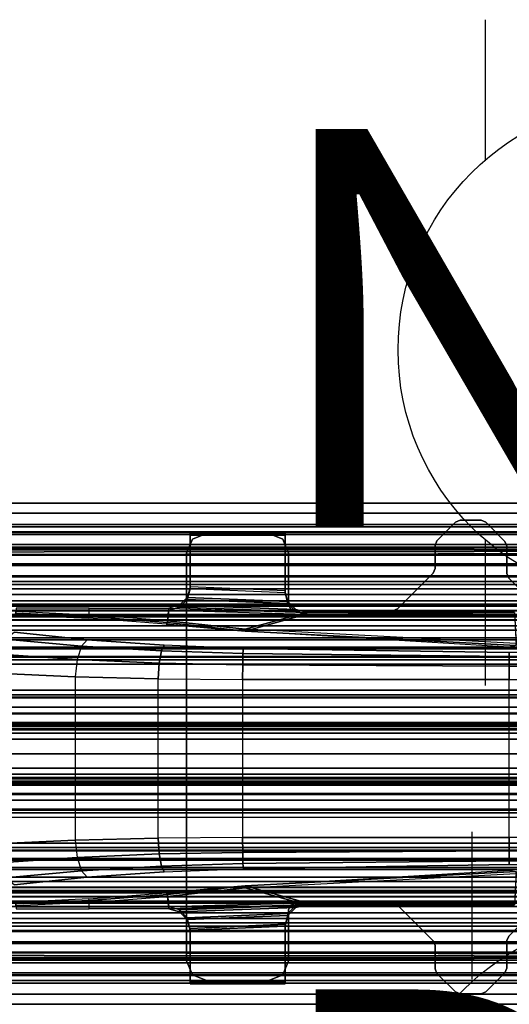
# Model space of a CAD drawing. Units: inches. Extents: x -25 to 222, y -6 to 84.
# Drawn here: x 160 to 166, y 36 to 48 of the extents above; entities that cross this region are included whole.
import ezdxf
from ezdxf.enums import TextEntityAlignment as Align

# ---------------------------------------------------------------- set-up
doc = ezdxf.new("R2010")
doc.units = ezdxf.units.IN
doc.header["$MEASUREMENT"] = 0
for name, color, linetype in [('ELEC', 1, 'Continuous'), ('ELEC-CABLEMGMT', 1, 'Continuous'), ('STRUCTURE', 7, 'Continuous'), ('TERRITORY-SCREEN', 5, 'Continuous')]:
    doc.layers.add(name, color=color, linetype=linetype)
doc.styles.get("Standard").update_dxf_attribs({"font": 'arial.ttf'})

# ---------------------------------------------------------------- blocks, each defined once
blk = doc.blocks.new('VFG152_DN_0P')
at = {"layer": 'ELEC', "linetype": 'Continuous'}
for p, q in [((-2.065653, -1.492306), (-2.065653, 0.273338)), ((1.903119, 0.273338), (1.903119, -1.476646)), ((-2.065653, -7.695418), (-2.065653, -5.945434)), ((1.903119, -6.007918), (1.903119, -7.695418))]:
    blk.add_line(p, q, dxfattribs=at)
blk.add_circle((-0.050025, -3.742306), 3, dxfattribs=at)
at = {"layer": 'ELEC'}
blk.add_point((0, 0), dxfattribs=at)
blk.add_text('DN', height=4.771908, dxfattribs=at).set_placement((0, -4), align=Align.MIDDLE_CENTER)
blk = doc.blocks.new('VFG110_72_0T')
at = {"layer": 'STRUCTURE'}
for points in [[(0, 3, 26.44), (0, 2.13, 26.44), (72, 2.13, 26.44), (72, 3, 26.44)], [(0, 3, 24.44), (72, 3, 24.44), (72, 2.88, 24.44), (0, 2.88, 24.44)], [(72, 3, 26.44), (72, 3, 24.44), (0, 3, 24.44), (0, 3, 26.44)], [(0, 2.88, 26.32), (0, 2.88, 26.003), (72, 2.88, 26.003), (72, 2.88, 26.32)], [(0, 2.88, 26.32), (0, 2.505, 26.32), (72, 2.505, 26.32), (72, 2.88, 26.32)], [(0, 2.88, 26.003), (72, 2.88, 26.003), (72, 2.505, 26.003), (0, 2.505, 26.003)], [(0, 2.88, 25.3), (72, 2.88, 25.3), (72, 2.642, 25.3), (0, 2.642, 25.3)], [(0, 2.88, 25.3), (0, 2.88, 24.99), (72, 2.88, 24.99), (72, 2.88, 25.3)], [(0, 2.88, 24.99), (72, 2.88, 24.99), (72, 2.625, 24.99), (0, 2.625, 24.99)], [(0, 2.88, 24.87), (0, 2.88, 24.44), (72, 2.88, 24.44), (72, 2.88, 24.87)], [(0, 2.88, 24.87), (0, 2.745, 24.87), (72, 2.745, 24.87), (72, 2.88, 24.87)], [(0, 2.745, 24.87), (0, 2.745, 24.675), (72, 2.745, 24.675), (72, 2.745, 24.87)], [(0, 2.715, 24.623), (72, 2.715, 24.623), (72, 2.745, 24.675), (0, 2.745, 24.675)], [(0, 2.655, 24.623), (72, 2.655, 24.623), (72, 2.715, 24.623), (0, 2.715, 24.623)], [(0, 2.625, 24.675), (72, 2.625, 24.675), (72, 2.655, 24.623), (0, 2.655, 24.623)], [(72, 2.473, 25.48), (72, 2.642, 25.3), (0, 2.642, 25.3), (0, 2.473, 25.48)], [(0, 2.625, 24.99), (0, 2.625, 24.675), (72, 2.625, 24.675), (72, 2.625, 24.99)], [(0, 2.505, 26.32), (0, 2.505, 26.003), (72, 2.505, 26.003), (72, 2.505, 26.32)], [(0, 2.473, 25.59), (0, 2.473, 25.48), (72, 2.473, 25.48), (72, 2.473, 25.59)], [(0, 2.377, 25.638), (72, 2.473, 25.59), (72, 2.464, 25.621), (0, 2.408, 25.649)], [(0, 2.464, 25.621), (72, 2.408, 25.649), (72, 2.377, 25.638), (0, 2.473, 25.59)], [(0, 2.408, 25.649), (72, 2.464, 25.621), (72, 2.44, 25.643), (0, 2.44, 25.643)], [(0, 2.44, 25.643), (72, 2.44, 25.643), (72, 2.408, 25.649), (0, 2.464, 25.621)], [(0, 2.385, 26.32), (0, 2.385, 26.01), (72, 2.385, 26.01), (72, 2.385, 26.32)], [(0, 2.385, 26.32), (72, 2.385, 26.32), (72, 2.13, 26.32), (0, 2.13, 26.32)], [(0, 2.385, 26.01), (72, 2.385, 26.01), (72, 2.274, 25.812), (0, 2.274, 25.812)], [(0, 2.377, 25.638), (72, 2.377, 25.638), (72, 2.252, 25.566), (0, 2.252, 25.566)], [(0, 2.274, 25.812), (72, 2.274, 25.812), (72, 2.063, 25.71), (0, 2.063, 25.71)], [(0, 2.252, 25.566), (72, 2.252, 25.566), (72, 2.116, 25.518), (0, 2.116, 25.518)], [(0, 2.13, 26.44), (0, 2.13, 26.32), (72, 2.13, 26.32), (72, 2.13, 26.44)], [(0, 2.116, 25.518), (72, 2.116, 25.518), (72, 1.974, 25.489), (0, 1.974, 25.489)], [(0, 2.063, 25.71), (72, 2.063, 25.71), (72, 1.83, 25.68), (0, 1.83, 25.68)], [(0, 2.025, 24.99), (72, 2.025, 24.99), (72, 2.025, 24.615), (0, 2.025, 24.615)], [(0, 2.025, 24.615), (72, 2.025, 24.615), (72, 1.766, 24.615), (0, 1.766, 24.615)], [(0, 2.025, 24.99), (0, 1.77, 24.99), (72, 1.77, 24.99), (72, 2.025, 24.99)], [(0, 1.974, 25.489), (72, 1.974, 25.489), (72, 1.83, 25.48), (0, 1.83, 25.48)], [(0, 1.905, 24.87), (0, 1.905, 24.735), (72, 1.905, 24.735), (72, 1.905, 24.87)], [(0, 1.905, 24.87), (72, 1.905, 24.87), (72, 1.77, 24.87), (0, 1.77, 24.87)], [(0, 1.905, 24.735), (72, 1.905, 24.735), (72, 1.766, 24.735), (0, 1.766, 24.735)], [(0, 1.83, 25.68), (72, 1.83, 25.68), (72, 1.597, 25.71), (0, 1.597, 25.71)], [(0, 1.83, 25.48), (72, 1.83, 25.48), (72, 1.788, 25.462), (0, 1.788, 25.462)], [(0, 1.788, 25.462), (72, 1.788, 25.462), (72, 1.77, 25.42), (0, 1.77, 25.42)], [(0, 1.77, 25.42), (72, 1.77, 25.42), (72, 1.77, 24.99), (0, 1.77, 24.99)], [(0, 1.77, 24.87), (72, 1.77, 24.87), (72, 1.71, 24.886), (0, 1.71, 24.886)], [(0, 1.766, 24.615), (72, 1.766, 24.615), (72, 1.714, 24.645), (0, 1.714, 24.645)], [(0, 1.714, 24.705), (72, 1.714, 24.705), (72, 1.766, 24.735), (0, 1.766, 24.735)], [(0, 1.714, 24.645), (72, 1.714, 24.645), (72, 1.714, 24.705), (0, 1.714, 24.705)], [(0, 1.71, 24.886), (72, 1.71, 24.886), (72, 1.666, 24.93), (0, 1.666, 24.93)], [(0, 1.666, 24.93), (72, 1.666, 24.93), (72, 1.65, 24.99), (0, 1.65, 24.99)], [(0, 1.65, 25.445), (0, 1.65, 24.99), (72, 1.65, 24.99), (72, 1.65, 25.445)], [(0, 1.637, 25.483), (72, 1.637, 25.483), (72, 1.65, 25.445), (0, 1.65, 25.445)], [(0, 1.602, 25.504), (72, 1.602, 25.504), (72, 1.637, 25.483), (0, 1.637, 25.483)], [(0, 1.479, 25.538), (72, 1.479, 25.538), (72, 1.602, 25.504), (0, 1.602, 25.504)], [(0, 1.597, 25.71), (72, 1.597, 25.71), (72, 1.386, 25.812), (0, 1.386, 25.812)], [(0, 1.53, 26.44), (0, 0.3, 26.44), (72, 0.3, 26.44), (72, 1.53, 26.44)], [(72, 1.53, 26.44), (72, 1.53, 26.32), (0, 1.53, 26.32), (0, 1.53, 26.44)], [(72, 1.53, 26.32), (72, 1.275, 26.32), (0, 1.275, 26.32), (0, 1.53, 26.32)], [(0, 1.362, 25.589), (72, 1.362, 25.589), (72, 1.479, 25.538), (0, 1.479, 25.538)], [(0, 1.386, 25.812), (72, 1.386, 25.812), (72, 1.275, 26.01), (0, 1.275, 26.01)], [(0, 1.255, 25.66), (72, 1.255, 25.66), (72, 1.362, 25.589), (0, 1.362, 25.589)], [(72, 1.275, 26.32), (72, 1.275, 26.01), (0, 1.275, 26.01), (0, 1.275, 26.32)], [(0, 1.167, 25.752), (72, 1.167, 25.752), (72, 1.255, 25.66), (0, 1.255, 25.66)], [(0, 1.167, 25.752), (72, 1.167, 25.752), (72, 1.124, 25.787), (0, 1.124, 25.787)], [(72, 1.155, 26.32), (72, 1.155, 25.92), (0, 1.155, 25.92), (0, 1.155, 26.32)], [(0, 1.155, 25.92), (72, 1.155, 25.92), (72, 0.675, 25.92), (0, 0.675, 25.92)], [(0, 1.155, 26.32), (0, 0.675, 26.32), (72, 0.675, 26.32), (72, 1.155, 26.32)], [(0, 1.124, 25.787), (72, 1.124, 25.787), (72, 1.071, 25.8), (0, 1.071, 25.8)], [(0, 1.071, 25.8), (72, 1.071, 25.8), (72, 0.759, 25.8), (0, 0.759, 25.8)], [(0, 0.759, 25.8), (72, 0.759, 25.8), (72, 0.706, 25.787), (0, 0.706, 25.787)], [(0, 0.706, 25.787), (72, 0.706, 25.787), (72, 0.663, 25.752), (0, 0.663, 25.752)], [(0, 0.675, 26.32), (0, 0.675, 25.92), (72, 0.675, 25.92), (72, 0.675, 26.32)], [(0, 0.476, 25.593), (72, 0.476, 25.593), (72, 0.663, 25.752), (0, 0.663, 25.752)], [(0, 0.555, 26.32), (0, 0.3, 26.32), (72, 0.3, 26.32), (72, 0.555, 26.32)], [(0, 0.555, 26.32), (0, 0.555, 26.01), (72, 0.555, 26.01), (72, 0.555, 26.32)], [(0, 0.487, 25.852), (72, 0.487, 25.852), (72, 0.555, 26.01), (0, 0.555, 26.01)], [(0, 0.343, 25.751), (72, 0.343, 25.751), (72, 0.487, 25.852), (0, 0.487, 25.852)], [(0, 0.245, 25.508), (72, 0.245, 25.508), (72, 0.476, 25.593), (0, 0.476, 25.593)], [(0, 0.175, 25.697), (72, 0.175, 25.697), (72, 0.343, 25.751), (0, 0.343, 25.751)], [(0, 0.3, 26.44), (0, 0.3, 26.32), (72, 0.3, 26.32), (72, 0.3, 26.44)], [(0, 0, 25.48), (72, 0, 25.48), (72, 0.245, 25.508), (0, 0.245, 25.508)], [(0, 0, 25.68), (72, 0, 25.68), (72, 0.175, 25.697), (0, 0.175, 25.697)], [(0, -0.245, 25.508), (72, -0.245, 25.508), (72, 0, 25.48), (0, 0, 25.48)], [(0, -0.175, 25.697), (72, -0.175, 25.697), (72, 0, 25.68), (0, 0, 25.68)], [(0, -0.343, 25.751), (72, -0.343, 25.751), (72, -0.175, 25.697), (0, -0.175, 25.697)], [(0, -0.476, 25.593), (72, -0.476, 25.593), (72, -0.245, 25.508), (0, -0.245, 25.508)], [(72, -1.53, 26.44), (72, -0.3, 26.44), (0, -0.3, 26.44), (0, -1.53, 26.44)], [(72, -0.3, 26.44), (72, -0.3, 26.32), (0, -0.3, 26.32), (0, -0.3, 26.44)], [(72, -0.555, 26.32), (72, -0.3, 26.32), (0, -0.3, 26.32), (0, -0.555, 26.32)], [(0, -0.487, 25.852), (72, -0.487, 25.852), (72, -0.343, 25.751), (0, -0.343, 25.751)], [(0, -0.663, 25.752), (72, -0.663, 25.752), (72, -0.476, 25.593), (0, -0.476, 25.593)], [(0, -0.555, 26.01), (72, -0.555, 26.01), (72, -0.487, 25.852), (0, -0.487, 25.852)], [(72, -0.555, 26.32), (72, -0.555, 26.01), (0, -0.555, 26.01), (0, -0.555, 26.32)], [(0, -0.706, 25.787), (72, -0.706, 25.787), (72, -0.663, 25.752), (0, -0.663, 25.752)], [(0, -0.675, 25.92), (72, -0.675, 25.92), (72, -1.155, 25.92), (0, -1.155, 25.92)], [(72, -1.155, 26.32), (72, -0.675, 26.32), (0, -0.675, 26.32), (0, -1.155, 26.32)], [(72, -0.675, 26.32), (72, -0.675, 25.92), (0, -0.675, 25.92), (0, -0.675, 26.32)], [(0, -0.759, 25.8), (72, -0.759, 25.8), (72, -0.706, 25.787), (0, -0.706, 25.787)], [(0, -0.759, 25.8), (72, -0.759, 25.8), (72, -1.071, 25.8), (0, -1.071, 25.8)], [(0, -1.071, 25.8), (72, -1.071, 25.8), (72, -1.124, 25.787), (0, -1.124, 25.787)], [(0, -1.124, 25.787), (72, -1.124, 25.787), (72, -1.167, 25.752), (0, -1.167, 25.752)], [(0, -1.155, 26.32), (0, -1.155, 25.92), (72, -1.155, 25.92), (72, -1.155, 26.32)], [(0, -1.255, 25.66), (72, -1.255, 25.66), (72, -1.167, 25.752), (0, -1.167, 25.752)], [(0, -1.362, 25.589), (72, -1.362, 25.589), (72, -1.255, 25.66), (0, -1.255, 25.66)], [(0, -1.275, 26.01), (72, -1.275, 26.01), (72, -1.386, 25.812), (0, -1.386, 25.812)], [(0, -1.275, 26.32), (0, -1.275, 26.01), (72, -1.275, 26.01), (72, -1.275, 26.32)], [(0, -1.53, 26.32), (0, -1.275, 26.32), (72, -1.275, 26.32), (72, -1.53, 26.32)], [(0, -1.479, 25.538), (72, -1.479, 25.538), (72, -1.362, 25.589), (0, -1.362, 25.589)], [(0, -1.386, 25.812), (72, -1.386, 25.812), (72, -1.597, 25.71), (0, -1.597, 25.71)], [(0, -1.602, 25.504), (72, -1.602, 25.504), (72, -1.479, 25.538), (0, -1.479, 25.538)], [(0, -1.53, 26.44), (0, -1.53, 26.32), (72, -1.53, 26.32), (72, -1.53, 26.44)], [(0, -1.597, 25.71), (72, -1.597, 25.71), (72, -1.83, 25.68), (0, -1.83, 25.68)], [(0, -1.637, 25.483), (72, -1.637, 25.483), (72, -1.602, 25.504), (0, -1.602, 25.504)], [(0, -1.65, 25.445), (72, -1.65, 25.445), (72, -1.637, 25.483), (0, -1.637, 25.483)], [(72, -1.65, 25.445), (72, -1.65, 24.99), (0, -1.65, 24.99), (0, -1.65, 25.445)], [(0, -1.65, 24.99), (72, -1.65, 24.99), (72, -1.666, 24.93), (0, -1.666, 24.93)], [(0, -1.666, 24.93), (72, -1.666, 24.93), (72, -1.71, 24.886), (0, -1.71, 24.886)], [(0, -1.71, 24.886), (72, -1.71, 24.886), (72, -1.77, 24.87), (0, -1.77, 24.87)], [(0, -1.766, 24.615), (72, -1.766, 24.615), (72, -1.714, 24.645), (0, -1.714, 24.645)], [(0, -1.714, 24.645), (72, -1.714, 24.645), (72, -1.714, 24.705), (0, -1.714, 24.705)], [(0, -1.714, 24.705), (72, -1.714, 24.705), (72, -1.766, 24.735), (0, -1.766, 24.735)], [(0, -1.766, 24.615), (72, -1.766, 24.615), (72, -2.025, 24.615), (0, -2.025, 24.615)], [(0, -1.766, 24.735), (72, -1.766, 24.735), (72, -1.905, 24.735), (0, -1.905, 24.735)], [(0, -1.77, 25.42), (72, -1.77, 25.42), (72, -1.788, 25.462), (0, -1.788, 25.462)], [(0, -1.77, 24.99), (72, -1.77, 24.99), (72, -1.77, 25.42), (0, -1.77, 25.42)], [(72, -2.025, 24.99), (72, -1.77, 24.99), (0, -1.77, 24.99), (0, -2.025, 24.99)], [(0, -1.77, 24.87), (72, -1.77, 24.87), (72, -1.905, 24.87), (0, -1.905, 24.87)], [(0, -1.788, 25.462), (72, -1.788, 25.462), (72, -1.83, 25.48), (0, -1.83, 25.48)], [(0, -1.83, 25.68), (72, -1.83, 25.68), (72, -2.063, 25.71), (0, -2.063, 25.71)], [(0, -1.83, 25.48), (72, -1.83, 25.48), (72, -1.974, 25.489), (0, -1.974, 25.489)], [(72, -1.905, 24.87), (72, -1.905, 24.735), (0, -1.905, 24.735), (0, -1.905, 24.87)], [(0, -1.974, 25.489), (72, -1.974, 25.489), (72, -2.116, 25.518), (0, -2.116, 25.518)], [(0, -2.025, 24.615), (72, -2.025, 24.615), (72, -2.025, 24.99), (0, -2.025, 24.99)], [(0, -2.063, 25.71), (72, -2.063, 25.71), (72, -2.274, 25.812), (0, -2.274, 25.812)], [(0, -2.116, 25.518), (72, -2.116, 25.518), (72, -2.252, 25.566), (0, -2.252, 25.566)], [(72, -3, 26.44), (72, -2.13, 26.44), (0, -2.13, 26.44), (0, -3, 26.44)], [(72, -2.13, 26.44), (72, -2.13, 26.32), (0, -2.13, 26.32), (0, -2.13, 26.44)], [(0, -2.13, 26.32), (72, -2.13, 26.32), (72, -2.385, 26.32), (0, -2.385, 26.32)], [(0, -2.252, 25.566), (72, -2.252, 25.566), (72, -2.377, 25.638), (0, -2.377, 25.638)], [(0, -2.274, 25.812), (72, -2.274, 25.812), (72, -2.385, 26.01), (0, -2.385, 26.01)], [(0, -2.408, 25.649), (72, -2.464, 25.621), (72, -2.472, 25.59), (0, -2.377, 25.638)], [(0, -2.472, 25.59), (72, -2.377, 25.638), (72, -2.408, 25.649), (0, -2.464, 25.621)], [(72, -2.385, 26.32), (72, -2.385, 26.01), (0, -2.385, 26.01), (0, -2.385, 26.32)], [(0, -2.44, 25.643), (72, -2.44, 25.643), (72, -2.464, 25.621), (0, -2.408, 25.649)], [(0, -2.464, 25.621), (72, -2.408, 25.649), (72, -2.44, 25.643), (0, -2.44, 25.643)], [(72, -2.472, 25.59), (72, -2.472, 25.48), (0, -2.472, 25.48), (0, -2.472, 25.59)], [(0, -2.472, 25.48), (0, -2.642, 25.3), (72, -2.642, 25.3), (72, -2.472, 25.48)], [(72, -2.505, 26.32), (72, -2.505, 26.003), (0, -2.505, 26.003), (0, -2.505, 26.32)], [(72, -2.88, 26.32), (72, -2.505, 26.32), (0, -2.505, 26.32), (0, -2.88, 26.32)], [(0, -2.505, 26.003), (72, -2.505, 26.003), (72, -2.88, 26.003), (0, -2.88, 26.003)], [(0, -2.625, 24.99), (72, -2.625, 24.99), (72, -2.88, 24.99), (0, -2.88, 24.99)], [(72, -2.625, 24.99), (72, -2.625, 24.675), (0, -2.625, 24.675), (0, -2.625, 24.99)], [(0, -2.625, 24.675), (72, -2.625, 24.675), (72, -2.655, 24.623), (0, -2.655, 24.623)], [(0, -2.642, 25.3), (72, -2.642, 25.3), (72, -2.88, 25.3), (0, -2.88, 25.3)], [(0, -2.655, 24.623), (72, -2.655, 24.623), (72, -2.715, 24.623), (0, -2.715, 24.623)], [(0, -2.715, 24.623), (72, -2.715, 24.623), (72, -2.745, 24.675), (0, -2.745, 24.675)], [(72, -2.745, 24.87), (72, -2.745, 24.675), (0, -2.745, 24.675), (0, -2.745, 24.87)], [(72, -2.88, 24.87), (72, -2.745, 24.87), (0, -2.745, 24.87), (0, -2.88, 24.87)], [(72, -2.88, 26.32), (72, -2.88, 26.003), (0, -2.88, 26.003), (0, -2.88, 26.32)], [(72, -2.88, 25.3), (72, -2.88, 24.99), (0, -2.88, 24.99), (0, -2.88, 25.3)], [(0, -2.88, 24.44), (72, -2.88, 24.44), (72, -3, 24.44), (0, -3, 24.44)], [(72, -2.88, 24.87), (72, -2.88, 24.44), (0, -2.88, 24.44), (0, -2.88, 24.87)], [(0, -3, 26.44), (0, -3, 24.44), (72, -3, 24.44), (72, -3, 26.44)]]:
    blk.add_3dface(points, dxfattribs=at)
blk = doc.blocks.new('VFG112_1542_0T')
at = {"layer": 'TERRITORY-SCREEN'}
for points in [[(1.118, 0.375, 41.057), (1.135, 0.375, 41.069), (42.885, 0.375, 41.069), (42.903, 0.375, 41.057)], [(42.903, 0.375, 41.057), (42.345, 0.375, 40.499), (1.676, 0.375, 40.499), (1.118, 0.375, 41.057)], [(1.118, 0.375, 41.057), (1.135, 0.375, 41.069), (42.885, 0.375, 41.069), (42.903, 0.375, 41.057)], [(1.135, 0.375, 41.069), (42.885, 0.375, 41.069), (42.885, 0.363, 41.114), (1.135, 0.363, 41.114)], [(1.135, 0.375, 41.069), (42.885, 0.375, 41.069), (42.885, 0.363, 41.114), (1.135, 0.363, 41.114)], [(1.135, 0.363, 41.114), (42.885, 0.363, 41.114), (42.885, 0.33, 41.147), (1.135, 0.33, 41.147)], [(1.676, 0.375, 40.499), (42.345, 0.375, 40.499), (42.305, 0.366, 40.459), (1.716, 0.366, 40.459)], [(1.676, 0.375, 40.499), (42.345, 0.375, 40.499), (42.305, 0.366, 40.459), (1.716, 0.366, 40.459)], [(1.716, 0.366, 40.459), (42.305, 0.366, 40.459), (42.271, 0.336, 40.425), (1.75, 0.336, 40.425)], [(1.716, 0.366, 40.459), (42.305, 0.366, 40.459), (42.271, 0.336, 40.425), (1.75, 0.336, 40.425)], [(1.135, 0.33, 41.147), (42.885, 0.33, 41.147), (42.885, 0.285, 41.159), (1.135, 0.285, 41.159)], [(1.135, 0.285, 41.159), (1.135, -0.285, 41.159), (42.885, -0.285, 41.159), (42.885, 0.285, 41.159)], [(1.75, 0.336, 40.425), (42.271, 0.336, 40.425), (42.255, 0.285, 40.409), (1.766, 0.285, 40.409)], [(1.766, -0.285, 40.409), (1.766, 0.285, 40.409), (42.255, 0.285, 40.409), (42.255, -0.285, 40.409)], [(1.135, -0.285, 41.159), (42.885, -0.285, 41.159), (42.885, -0.33, 41.147), (1.135, -0.33, 41.147)], [(1.135, -0.33, 41.147), (42.885, -0.33, 41.147), (42.885, -0.363, 41.114), (1.135, -0.363, 41.114)], [(1.75, -0.336, 40.425), (42.271, -0.336, 40.425), (42.305, -0.366, 40.459), (1.716, -0.366, 40.459)], [(1.766, -0.285, 40.409), (42.255, -0.285, 40.409), (42.271, -0.336, 40.425), (1.75, -0.336, 40.425)], [(1.118, -0.375, 41.057), (1.676, -0.375, 40.499), (42.345, -0.375, 40.499), (42.903, -0.375, 41.057)], [(42.903, -0.375, 41.057), (42.885, -0.375, 41.069), (1.135, -0.375, 41.069), (1.118, -0.375, 41.057)], [(1.135, -0.363, 41.114), (42.885, -0.363, 41.114), (42.885, -0.375, 41.069), (1.135, -0.375, 41.069)], [(1.716, -0.366, 40.459), (42.305, -0.366, 40.459), (42.345, -0.375, 40.499), (1.676, -0.375, 40.499)]]:
    blk.add_3dface(points, dxfattribs=at)
blk = doc.blocks.new('VFG150_08_1T')
at = {"layer": 'ELEC-CABLEMGMT'}
for points in [[(-15.57, 2.794, 24.605), (-15.57, 2.794, 24.53), (-15.8, 2.564, 24.53), (-15.8, 2.564, 24.605)], [(-15.514, 2.817, 24.53), (-15.514, 2.817, 24.605), (-15.57, 2.794, 24.605), (-15.57, 2.794, 24.53)], [(-15.265, 2.817, 24.605), (-15.265, 2.817, 24.53), (-15.514, 2.817, 24.53), (-15.514, 2.817, 24.605)], [(-15.209, 2.794, 24.53), (-15.209, 2.794, 24.605), (-15.265, 2.817, 24.605), (-15.265, 2.817, 24.53)], [(-14.987, 2.572, 24.605), (-14.987, 2.572, 24.53), (-15.209, 2.794, 24.53), (-15.209, 2.794, 24.605)], [(-13.17, 2.006, 24.53), (-13.17, 2.695, 24.53), (-12.034, 2.695, 24.53), (-12.034, 2.056, 24.53)], [(-13.17, 2.695, 24.53), (-13.17, 2.672, 24.43), (-12.034, 2.672, 24.43), (-12.034, 2.695, 24.53)], [(-13.17, 1.983, 24.43), (-13.17, 2.006, 24.53), (-13.17, 2.695, 24.53), (-13.17, 2.672, 24.43)], [(-13.17, 1.983, 24.43), (-13.17, 2.672, 24.43), (-12.034, 2.672, 24.43), (-12.034, 2.033, 24.43)], [(-13.143, 2.59, 24.605), (-13.143, 2.59, 24.53), (-12.976, 2.659, 24.53), (-12.976, 2.659, 24.605)], [(-12.229, 2.659, 24.53), (-12.976, 2.659, 24.53), (-12.976, 2.659, 24.605), (-12.229, 2.659, 24.605)], [(-12.062, 2.59, 24.605), (-12.062, 2.59, 24.53), (-12.229, 2.659, 24.53), (-12.229, 2.659, 24.605)], [(-12.061, 2.59, 24.53), (-11.991, 2.423, 24.53), (-12.061, 2.59, 24.53), (-12.228, 2.659, 24.53)], [(-12.034, 2.672, 24.43), (-12.034, 2.695, 24.53), (-12.034, 2.056, 24.53), (-12.034, 2.033, 24.43)], [(-15.8, 2.564, 24.53), (-15.8, 2.564, 24.605), (-15.823, 2.509, 24.605), (-15.823, 2.509, 24.53)], [(-15.823, 2.509, 24.605), (-15.823, 2.509, 24.53), (-15.823, 2.18, 24.53), (-15.823, 2.18, 24.605)], [(-14.964, 2.516, 24.53), (-14.964, 2.516, 24.605), (-14.987, 2.572, 24.605), (-14.987, 2.572, 24.53)], [(-14.964, 2.239, 24.605), (-14.964, 2.239, 24.53), (-14.964, 2.516, 24.53), (-14.964, 2.516, 24.605)], [(-13.212, 2.423, 24.605), (-13.212, 2.423, 24.53), (-13.143, 2.59, 24.53), (-13.143, 2.59, 24.605)], [(-11.992, 2.423, 24.605), (-11.992, 2.423, 24.53), (-12.062, 2.59, 24.53), (-12.062, 2.59, 24.605)], [(-13.212, 2.423, 24.605), (-13.212, 2.423, 24.53), (-13.212, 1.813, 24.53), (-13.212, 1.813, 24.605)], [(-11.992, -2.459, 24.605), (-11.992, -2.459, 24.53), (-11.992, 2.423, 24.53), (-11.992, 2.423, 24.605)], [(-15.846, 2.125, 24.605), (-15.846, 2.125, 24.53), (-16.24, 1.73, 24.53), (-16.24, 1.73, 24.605)], [(-15.823, 2.18, 24.53), (-15.823, 2.18, 24.605), (-15.846, 2.125, 24.605), (-15.846, 2.125, 24.53)], [(-14.941, 2.184, 24.53), (-14.941, 2.184, 24.605), (-14.964, 2.239, 24.605), (-14.964, 2.239, 24.53)], [(-14.515, 1.757, 24.605), (-14.515, 1.757, 24.53), (-14.941, 2.184, 24.53), (-14.941, 2.184, 24.605)], [(-13.17, 2.006, 24.53), (-12.034, 2.056, 24.53), (-12, 1.928, 24.53), (-13.204, 1.878, 24.53)], [(-13.17, 1.983, 24.43), (-12.034, 2.033, 24.43), (-12, 1.905, 24.43), (-13.204, 1.855, 24.43)], [(-13.204, 1.878, 24.53), (-13.204, 1.855, 24.43), (-13.17, 1.983, 24.43), (-13.17, 2.006, 24.53)], [(-12.034, 2.056, 24.53), (-12.034, 2.033, 24.43), (-12, 1.905, 24.43), (-12, 1.928, 24.53)], [(-13.204, 1.878, 24.53), (-12, 1.928, 24.53), (-11.906, 1.834, 24.53), (-13.298, 1.784, 24.53)], [(-13.204, 1.855, 24.43), (-12, 1.905, 24.43), (-11.906, 1.811, 24.43), (-13.298, 1.761, 24.43)], [(-12, 1.905, 24.43), (-12, 1.928, 24.53), (-11.906, 1.834, 24.53), (-11.906, 1.811, 24.43)], [(-13.298, 1.784, 24.53), (-11.906, 1.834, 24.53), (-11.778, 1.8, 24.53), (-13.426, 1.75, 24.53)], [(-13.298, 1.761, 24.43), (-11.906, 1.811, 24.43), (-11.778, 1.777, 24.43), (-13.426, 1.727, 24.43)], [(-11.778, 1.8, 24.53), (-11.764, 1.65, 24.53), (-12.691, 1.548, 24.512), (-13.426, 1.75, 24.53)], [(-13.426, 1.75, 24.53), (-13.426, 1.727, 24.43), (-13.298, 1.761, 24.43), (-13.298, 1.784, 24.53)], [(-11.778, 1.777, 24.43), (-11.764, 1.628, 24.43), (-12.691, 1.525, 24.412), (-13.426, 1.727, 24.43)], [(-13.298, 1.761, 24.43), (-13.298, 1.784, 24.53), (-13.204, 1.878, 24.53), (-13.204, 1.855, 24.43)], [(-13.235, 1.757, 24.605), (-13.235, 1.757, 24.53), (-13.212, 1.813, 24.53), (-13.212, 1.813, 24.605)], [(-11.906, 1.834, 24.53), (-11.906, 1.811, 24.43), (-11.778, 1.777, 24.43), (-11.778, 1.8, 24.53)], [(-10.828, 1.8, 24.53), (-10.828, 1.722, 24.53), (-11.764, 1.65, 24.53), (-11.778, 1.8, 24.53)], [(-11.778, 1.777, 24.43), (-11.778, 1.8, 24.53), (-10.828, 1.8, 24.53), (-10.828, 1.777, 24.43)], [(-10.828, 1.777, 24.43), (-10.828, 1.699, 24.43), (-11.764, 1.628, 24.43), (-11.778, 1.777, 24.43)], [(-9.949, 1.764, 24.53), (-9.953, 1.8, 24.53), (-10.828, 1.8, 24.53), (-10.828, 1.722, 24.53)], [(-10.828, 1.8, 24.53), (-10.828, 1.777, 24.43), (-9.953, 1.777, 24.43), (-9.953, 1.8, 24.53)], [(-9.949, 1.741, 24.43), (-9.953, 1.777, 24.43), (-10.828, 1.777, 24.43), (-10.828, 1.699, 24.43)], [(-12.691, 1.548, 24.512), (-15.935, 1.377, 24.53), (-15.916, 1.75, 24.53), (-13.426, 1.75, 24.53)], [(-12.691, 1.525, 24.412), (-15.935, 1.354, 24.43), (-15.915, 1.747, 24.445), (-13.426, 1.727, 24.43)], [(-15.916, 1.75, 24.53), (-15.915, 1.747, 24.445), (-13.426, 1.727, 24.43), (-13.426, 1.75, 24.53)], [(-14.459, 1.734, 24.53), (-14.459, 1.734, 24.605), (-14.515, 1.757, 24.605), (-14.515, 1.757, 24.53)], [(-13.291, 1.734, 24.605), (-13.291, 1.734, 24.53), (-14.459, 1.734, 24.53), (-14.459, 1.734, 24.605)], [(-13.291, 1.734, 24.605), (-13.291, 1.734, 24.53), (-13.235, 1.757, 24.53), (-13.235, 1.757, 24.605)], [(-11.764, 1.65, 24.53), (-11.764, 1.628, 24.43), (-12.691, 1.525, 24.412), (-12.691, 1.548, 24.512)], [(-10.828, 1.699, 24.43), (-10.828, 1.722, 24.53), (-11.764, 1.65, 24.53), (-11.764, 1.628, 24.43)], [(-11.747, 1.609, 24.413), (-11.764, 1.628, 24.43), (-10.828, 1.699, 24.43), (-10.821, 1.68, 24.413)], [(-9.949, 1.764, 24.53), (-9.949, 1.741, 24.43), (-10.828, 1.699, 24.43), (-10.828, 1.722, 24.53)], [(-10.828, 1.699, 24.43), (-10.821, 1.68, 24.413), (-9.934, 1.722, 24.413), (-9.949, 1.741, 24.43)], [(-12.691, 1.525, 24.412), (-12.691, 1.548, 24.512), (-15.935, 1.377, 24.53), (-15.935, 1.354, 24.43)], [(-12.691, 1.525, 24.412), (-12.691, 1.525, 24.412), (-11.764, 1.628, 24.43), (-11.747, 1.609, 24.413)], [(-12.691, 1.525, 24.412), (-12.691, 1.525, 24.412), (-15.852, 1.335, 24.411), (-15.935, 1.354, 24.43)], [(-11.69, 1.288, 22.334), (-10.735, 1.345, 22.558), (-10.804, 1.422, 22.744), (-11.724, 1.357, 22.512)], [(-10.804, 1.422, 22.744), (-9.928, 1.512, 23.117), (-9.821, 1.427, 22.925), (-10.735, 1.345, 22.558)], [(-10.735, 1.345, 22.558), (-9.821, 1.427, 22.925), (-9.74, 1.25, 22.791), (-10.683, 1.185, 22.428)], [(-15.852, 1.223, 22.246), (-12.666, 1.257, 22.255), (-12.671, 1.319, 22.425), (-15.852, 1.27, 22.405)], [(-12.666, 1.257, 22.255), (-11.69, 1.288, 22.334), (-11.724, 1.357, 22.512), (-12.671, 1.319, 22.425)], [(-11.664, 1.142, 22.208), (-10.683, 1.185, 22.428), (-10.735, 1.345, 22.558), (-11.69, 1.288, 22.334)], [(-20.102, 1.223, 22.246), (-15.852, 1.223, 22.246), (-15.852, 1.27, 22.405), (-20.102, 1.27, 22.405)], [(-20.102, 1.105, 22.132), (-15.852, 1.105, 22.132), (-15.852, 1.223, 22.246), (-20.102, 1.223, 22.246)], [(-15.852, 1.105, 22.132), (-12.663, 1.123, 22.134), (-12.666, 1.257, 22.255), (-15.852, 1.223, 22.246)], [(-12.663, 1.123, 22.134), (-11.664, 1.142, 22.208), (-11.69, 1.288, 22.334), (-12.666, 1.257, 22.255)], [(-11.653, 0.954, 22.163), (-10.659, 0.979, 22.382), (-10.683, 1.185, 22.428), (-11.664, 1.142, 22.208)], [(-10.683, 1.185, 22.428), (-9.74, 1.25, 22.791), (-9.703, 1.02, 22.746), (-10.659, 0.979, 22.382)], [(-20.102, 0.945, 22.09), (-15.852, 0.945, 22.09), (-15.852, 1.105, 22.132), (-20.102, 1.105, 22.132)], [(-15.852, 0.945, 22.09), (-12.662, 0.947, 22.09), (-12.663, 1.123, 22.134), (-15.852, 1.105, 22.132)], [(-12.662, 0.947, 22.09), (-11.653, 0.954, 22.163), (-11.664, 1.142, 22.208), (-12.663, 1.123, 22.134)], [(-15.852, 0.945, 22.09), (-15.852, -0.945, 22.09), (-20.102, -0.945, 22.09), (-20.102, 0.945, 22.09)], [(-12.662, -0.947, 22.09), (-12.662, 0.947, 22.09), (-15.852, 0.945, 22.09), (-15.852, -0.945, 22.09)], [(-11.653, 0.954, 22.163), (-11.653, -0.954, 22.163), (-12.662, -0.947, 22.09), (-12.662, 0.947, 22.09)], [(-10.659, -0.979, 22.382), (-10.659, 0.979, 22.382), (-11.653, 0.954, 22.163), (-11.653, -0.954, 22.163)], [(-9.703, 1.02, 22.746), (-9.703, -1.02, 22.746), (-10.659, -0.979, 22.382), (-10.659, 0.979, 22.382)], [(-20.102, -1.105, 22.132), (-15.852, -1.105, 22.132), (-15.852, -0.945, 22.09), (-20.102, -0.945, 22.09)], [(-15.852, -1.105, 22.132), (-12.663, -1.123, 22.134), (-12.662, -0.947, 22.09), (-15.852, -0.945, 22.09)], [(-12.663, -1.123, 22.134), (-11.664, -1.142, 22.208), (-11.653, -0.954, 22.163), (-12.662, -0.947, 22.09)], [(-11.664, -1.142, 22.208), (-10.683, -1.185, 22.428), (-10.659, -0.979, 22.382), (-11.653, -0.954, 22.163)], [(-10.659, -0.979, 22.382), (-9.703, -1.02, 22.746), (-9.74, -1.25, 22.791), (-10.683, -1.185, 22.428)], [(-20.102, -1.223, 22.246), (-15.852, -1.223, 22.246), (-15.852, -1.105, 22.132), (-20.102, -1.105, 22.132)], [(-15.852, -1.223, 22.246), (-12.666, -1.257, 22.255), (-12.663, -1.123, 22.134), (-15.852, -1.105, 22.132)], [(-12.666, -1.257, 22.255), (-11.69, -1.288, 22.334), (-11.664, -1.142, 22.208), (-12.663, -1.123, 22.134)], [(-11.69, -1.288, 22.334), (-10.735, -1.345, 22.558), (-10.683, -1.185, 22.428), (-11.664, -1.142, 22.208)], [(-20.102, -1.27, 22.405), (-15.852, -1.27, 22.405), (-15.852, -1.223, 22.246), (-20.102, -1.223, 22.246)], [(-15.852, -1.27, 22.405), (-12.671, -1.319, 22.425), (-12.666, -1.257, 22.255), (-15.852, -1.223, 22.246)], [(-12.671, -1.319, 22.425), (-11.724, -1.357, 22.512), (-11.69, -1.288, 22.334), (-12.666, -1.257, 22.255)], [(-11.724, -1.357, 22.512), (-10.804, -1.422, 22.744), (-10.735, -1.345, 22.558), (-11.69, -1.288, 22.334)], [(-10.683, -1.185, 22.428), (-9.74, -1.25, 22.791), (-9.821, -1.427, 22.925), (-10.735, -1.345, 22.558)], [(-15.935, -1.354, 24.43), (-15.852, -1.335, 24.411), (-12.691, -1.525, 24.412)], [(-13.426, -1.727, 24.43), (-15.915, -1.747, 24.445), (-15.935, -1.354, 24.43), (-12.691, -1.525, 24.412)], [(-15.935, -1.354, 24.43), (-15.935, -1.377, 24.53), (-12.691, -1.548, 24.512), (-12.691, -1.525, 24.412)], [(-13.426, -1.75, 24.53), (-15.916, -1.75, 24.53), (-15.935, -1.377, 24.53), (-12.691, -1.548, 24.512)], [(-10.735, -1.345, 22.558), (-9.821, -1.427, 22.925), (-9.928, -1.512, 23.117), (-10.804, -1.422, 22.744)], [(-13.426, -1.727, 24.43), (-12.691, -1.525, 24.412), (-11.764, -1.628, 24.43), (-11.778, -1.777, 24.43)], [(-11.747, -1.609, 24.413), (-11.764, -1.628, 24.43), (-12.691, -1.525, 24.412)], [(-12.691, -1.548, 24.512), (-12.691, -1.525, 24.412), (-11.764, -1.628, 24.43), (-11.764, -1.65, 24.53)], [(-13.426, -1.75, 24.53), (-12.691, -1.548, 24.512), (-11.764, -1.65, 24.53), (-11.778, -1.8, 24.53)], [(-11.778, -1.777, 24.43), (-11.764, -1.628, 24.43), (-10.828, -1.699, 24.43), (-10.828, -1.777, 24.43)], [(-10.821, -1.68, 24.413), (-10.828, -1.699, 24.43), (-11.764, -1.628, 24.43), (-11.747, -1.609, 24.413)], [(-11.764, -1.628, 24.43), (-11.764, -1.65, 24.53), (-10.828, -1.722, 24.53), (-10.828, -1.699, 24.43)], [(-16.24, -1.766, 24.605), (-16.24, -1.766, 24.53), (-15.846, -2.16, 24.53), (-15.846, -2.16, 24.605)], [(-13.426, -1.75, 24.53), (-13.426, -1.727, 24.43), (-15.915, -1.747, 24.445), (-15.916, -1.75, 24.53)], [(-13.298, -1.761, 24.43), (-11.906, -1.811, 24.43), (-11.778, -1.777, 24.43), (-13.426, -1.727, 24.43)], [(-13.298, -1.784, 24.53), (-13.298, -1.761, 24.43), (-13.426, -1.727, 24.43), (-13.426, -1.75, 24.53)], [(-13.298, -1.784, 24.53), (-11.906, -1.834, 24.53), (-11.778, -1.8, 24.53), (-13.426, -1.75, 24.53)], [(-13.204, -1.855, 24.43), (-12, -1.905, 24.43), (-11.906, -1.811, 24.43), (-13.298, -1.761, 24.43)], [(-13.204, -1.855, 24.43), (-13.204, -1.878, 24.53), (-13.298, -1.784, 24.53), (-13.298, -1.761, 24.43)], [(-11.778, -1.8, 24.53), (-11.764, -1.65, 24.53), (-10.828, -1.722, 24.53), (-10.828, -1.8, 24.53)], [(-9.949, -1.741, 24.43), (-9.934, -1.722, 24.413), (-10.821, -1.68, 24.413), (-10.828, -1.699, 24.43)], [(-10.828, -1.699, 24.43), (-10.828, -1.777, 24.43), (-9.953, -1.777, 24.43), (-9.949, -1.741, 24.43)], [(-10.828, -1.722, 24.53), (-10.828, -1.699, 24.43), (-9.949, -1.741, 24.43), (-9.949, -1.764, 24.53)], [(-10.828, -1.722, 24.53), (-10.828, -1.8, 24.53), (-9.953, -1.8, 24.53), (-9.949, -1.764, 24.53)], [(-14.941, -2.219, 24.605), (-14.941, -2.219, 24.53), (-14.515, -1.793, 24.53), (-14.515, -1.793, 24.605)], [(-14.515, -1.793, 24.53), (-14.515, -1.793, 24.605), (-14.459, -1.77, 24.605), (-14.459, -1.77, 24.53)], [(-14.459, -1.77, 24.605), (-14.459, -1.77, 24.53), (-13.291, -1.77, 24.53), (-13.291, -1.77, 24.605)], [(-13.204, -1.878, 24.53), (-12, -1.928, 24.53), (-11.906, -1.834, 24.53), (-13.298, -1.784, 24.53)], [(-13.291, -1.77, 24.605), (-13.291, -1.77, 24.53), (-13.235, -1.793, 24.53), (-13.235, -1.793, 24.605)], [(-13.235, -1.793, 24.53), (-13.235, -1.793, 24.605), (-13.212, -1.848, 24.605), (-13.212, -1.848, 24.53)], [(-13.212, -1.848, 24.605), (-13.212, -1.848, 24.53), (-13.212, -2.459, 24.53), (-13.212, -2.459, 24.605)], [(-13.17, -1.983, 24.43), (-12.034, -2.033, 24.43), (-12, -1.905, 24.43), (-13.204, -1.855, 24.43)], [(-13.17, -2.006, 24.53), (-13.17, -1.983, 24.43), (-13.204, -1.855, 24.43), (-13.204, -1.878, 24.53)], [(-13.17, -2.006, 24.53), (-12.034, -2.056, 24.53), (-12, -1.928, 24.53), (-13.204, -1.878, 24.53)], [(-11.906, -1.811, 24.43), (-11.906, -1.834, 24.53), (-12, -1.928, 24.53), (-12, -1.905, 24.43)], [(-11.778, -1.8, 24.53), (-11.778, -1.777, 24.43), (-11.906, -1.811, 24.43), (-11.906, -1.834, 24.53)], [(-10.828, -1.777, 24.43), (-10.828, -1.8, 24.53), (-11.778, -1.8, 24.53), (-11.778, -1.777, 24.43)], [(-9.953, -1.8, 24.53), (-9.953, -1.777, 24.43), (-10.828, -1.777, 24.43), (-10.828, -1.8, 24.53)], [(-12.034, -2.033, 24.43), (-12.034, -2.672, 24.43), (-13.17, -2.672, 24.43), (-13.17, -1.983, 24.43)], [(-13.17, -2.672, 24.43), (-13.17, -2.695, 24.53), (-13.17, -2.006, 24.53), (-13.17, -1.983, 24.43)], [(-12, -1.928, 24.53), (-12, -1.905, 24.43), (-12.034, -2.033, 24.43), (-12.034, -2.056, 24.53)], [(-12.034, -2.056, 24.53), (-12.034, -2.695, 24.53), (-13.17, -2.695, 24.53), (-13.17, -2.006, 24.53)], [(-12.034, -2.033, 24.43), (-12.034, -2.056, 24.53), (-12.034, -2.695, 24.53), (-12.034, -2.672, 24.43)], [(-15.846, -2.16, 24.53), (-15.846, -2.16, 24.605), (-15.823, -2.216, 24.605), (-15.823, -2.216, 24.53)], [(-15.823, -2.216, 24.605), (-15.823, -2.216, 24.53), (-15.823, -2.544, 24.53), (-15.823, -2.544, 24.605)], [(-14.964, -2.275, 24.53), (-14.964, -2.275, 24.605), (-14.941, -2.219, 24.605), (-14.941, -2.219, 24.53)], [(-14.964, -2.551, 24.605), (-14.964, -2.551, 24.53), (-14.964, -2.275, 24.53), (-14.964, -2.275, 24.605)], [(-13.212, -2.459, 24.605), (-13.212, -2.459, 24.53), (-13.143, -2.626, 24.53), (-13.143, -2.626, 24.605)], [(-12.228, -2.695, 24.53), (-12.061, -2.626, 24.53), (-11.991, -2.459, 24.53), (-12.061, -2.626, 24.53)], [(-11.992, -2.459, 24.605), (-11.992, -2.459, 24.53), (-12.062, -2.626, 24.53), (-12.062, -2.626, 24.605)], [(-15.823, -2.544, 24.53), (-15.823, -2.544, 24.605), (-15.8, -2.6, 24.605), (-15.8, -2.6, 24.53)], [(-14.987, -2.607, 24.53), (-14.987, -2.607, 24.605), (-14.964, -2.551, 24.605), (-14.964, -2.551, 24.53)], [(-15.8, -2.6, 24.605), (-15.8, -2.6, 24.53), (-15.57, -2.829, 24.53), (-15.57, -2.829, 24.605)], [(-15.209, -2.829, 24.605), (-15.209, -2.829, 24.53), (-14.987, -2.607, 24.53), (-14.987, -2.607, 24.605)], [(-12.034, -2.695, 24.53), (-12.034, -2.672, 24.43), (-13.17, -2.672, 24.43), (-13.17, -2.695, 24.53)], [(-13.143, -2.626, 24.605), (-13.143, -2.626, 24.53), (-12.976, -2.695, 24.53), (-12.976, -2.695, 24.605)], [(-12.229, -2.695, 24.605), (-12.976, -2.695, 24.605), (-12.976, -2.695, 24.53), (-12.229, -2.695, 24.53)], [(-12.062, -2.626, 24.605), (-12.062, -2.626, 24.53), (-12.229, -2.695, 24.53), (-12.229, -2.695, 24.605)], [(-15.57, -2.829, 24.53), (-15.57, -2.829, 24.605), (-15.514, -2.852, 24.605), (-15.514, -2.852, 24.53)], [(-15.514, -2.852, 24.605), (-15.514, -2.852, 24.53), (-15.265, -2.852, 24.53), (-15.265, -2.852, 24.605)], [(-15.265, -2.852, 24.53), (-15.265, -2.852, 24.605), (-15.209, -2.829, 24.605), (-15.209, -2.829, 24.53)]]:
    blk.add_3dface(points, dxfattribs=at)
for points, invisible_edges in [([(-15.8, -2.6, 24.605), (-15.57, -2.829, 24.605), (-15.57, 2.794, 24.605), (-15.8, 2.564, 24.605)], 10), ([(-15.8, 2.564, 24.53), (-15.57, 2.794, 24.53), (-15.57, -2.829, 24.53), (-15.8, -2.6, 24.53)], 10), ([(-15.57, -2.829, 24.605), (-15.514, -2.852, 24.605), (-15.514, 2.817, 24.605), (-15.57, 2.794, 24.605)], 10), ([(-15.57, 2.794, 24.53), (-15.514, 2.817, 24.53), (-15.514, -2.852, 24.53), (-15.57, -2.829, 24.53)], 10), ([(-15.265, 2.817, 24.605), (-15.514, 2.817, 24.605), (-15.514, -2.852, 24.605), (-15.265, -2.852, 24.605)], 10), ([(-15.265, -2.852, 24.53), (-15.514, -2.852, 24.53), (-15.514, 2.817, 24.53), (-15.265, 2.817, 24.53)], 10), ([(-15.209, 2.794, 24.605), (-15.265, 2.817, 24.605), (-15.265, -2.852, 24.605), (-15.209, -2.829, 24.605)], 10), ([(-15.209, -2.829, 24.53), (-15.265, -2.852, 24.53), (-15.265, 2.817, 24.53), (-15.209, 2.794, 24.53)], 10), ([(-14.987, 2.572, 24.605), (-15.209, 2.794, 24.605), (-15.209, -2.829, 24.605), (-14.987, -2.607, 24.605)], 10), ([(-14.987, -2.607, 24.53), (-15.209, -2.829, 24.53), (-15.209, 2.794, 24.53), (-14.987, 2.572, 24.53)], 10), ([(-13.143, -2.626, 24.605), (-12.976, -2.695, 24.605), (-12.976, 2.659, 24.605), (-13.143, 2.59, 24.605)], 10), ([(-13.143, 2.59, 24.53), (-12.976, 2.659, 24.53), (-12.976, -2.695, 24.53), (-13.143, -2.626, 24.53)], 10), ([(-12.229, 2.659, 24.605), (-12.976, 2.659, 24.605), (-12.976, -2.695, 24.605), (-12.229, -2.695, 24.605)], 10), ([(-12.229, -2.695, 24.53), (-12.976, -2.695, 24.53), (-12.976, 2.659, 24.53), (-12.229, 2.659, 24.53)], 10), ([(-12.062, 2.59, 24.605), (-12.229, 2.659, 24.605), (-12.229, -2.695, 24.605), (-12.062, -2.626, 24.605)], 10), ([(-12.062, -2.626, 24.53), (-12.229, -2.695, 24.53), (-12.229, 2.659, 24.53), (-12.062, 2.59, 24.53)], 10), ([(-15.8, 2.564, 24.605), (-15.823, 2.509, 24.605), (-15.823, -2.544, 24.605), (-15.8, -2.6, 24.605)], 10), ([(-15.8, -2.6, 24.53), (-15.823, -2.544, 24.53), (-15.823, 2.509, 24.53), (-15.8, 2.564, 24.53)], 10), ([(-14.964, 2.516, 24.605), (-14.987, 2.572, 24.605), (-14.987, -2.607, 24.605), (-14.964, -2.551, 24.605)], 10), ([(-14.964, -2.551, 24.53), (-14.987, -2.607, 24.53), (-14.987, 2.572, 24.53), (-14.964, 2.516, 24.53)], 10), ([(-13.212, -2.459, 24.605), (-13.143, -2.626, 24.605), (-13.143, 2.59, 24.605), (-13.212, 2.423, 24.605)], 10), ([(-13.212, 2.423, 24.53), (-13.143, 2.59, 24.53), (-13.143, -2.626, 24.53), (-13.212, -2.459, 24.53)], 10), ([(-11.992, 2.423, 24.605), (-12.062, 2.59, 24.605), (-12.062, -2.626, 24.605), (-11.992, -2.459, 24.605)], 10), ([(-11.992, -2.459, 24.53), (-12.062, -2.626, 24.53), (-12.062, 2.59, 24.53), (-11.992, 2.423, 24.53)], 10), ([(-15.846, 2.125, 24.605), (-16.24, 1.73, 24.605), (-16.24, -1.766, 24.605), (-15.846, -2.16, 24.605)], 10), ([(-15.846, -2.16, 24.53), (-16.24, -1.766, 24.53), (-16.24, 1.73, 24.53), (-15.846, 2.125, 24.53)], 10), ([(-15.823, 2.18, 24.605), (-15.846, 2.125, 24.605), (-15.846, -2.16, 24.605), (-15.823, -2.216, 24.605)], 10), ([(-15.823, -2.216, 24.53), (-15.846, -2.16, 24.53), (-15.846, 2.125, 24.53), (-15.823, 2.18, 24.53)], 10), ([(-14.941, 2.184, 24.605), (-14.964, 2.239, 24.605), (-14.964, -2.275, 24.605), (-14.941, -2.219, 24.605)], 10), ([(-14.941, -2.219, 24.53), (-14.964, -2.275, 24.53), (-14.964, 2.239, 24.53), (-14.941, 2.184, 24.53)], 10), ([(-14.515, 1.757, 24.605), (-14.941, 2.184, 24.605), (-14.941, -2.219, 24.605), (-14.515, -1.793, 24.605)], 10), ([(-14.515, -1.793, 24.53), (-14.941, -2.219, 24.53), (-14.941, 2.184, 24.53), (-14.515, 1.757, 24.53)], 10), ([(-13.212, 1.813, 24.605), (-13.235, 1.757, 24.605), (-13.235, -1.793, 24.605), (-13.212, -1.848, 24.605)], 10), ([(-13.212, -1.848, 24.53), (-13.235, -1.793, 24.53), (-13.235, 1.757, 24.53), (-13.212, 1.813, 24.53)], 10), ([(-14.459, 1.734, 24.605), (-14.515, 1.757, 24.605), (-14.515, -1.793, 24.605), (-14.459, -1.77, 24.605)], 10), ([(-14.459, -1.77, 24.53), (-14.515, -1.793, 24.53), (-14.515, 1.757, 24.53), (-14.459, 1.734, 24.53)], 10), ([(-13.291, 1.734, 24.605), (-14.459, 1.734, 24.605), (-14.459, -1.77, 24.605), (-13.291, -1.77, 24.605)], 10), ([(-13.291, -1.77, 24.53), (-14.459, -1.77, 24.53), (-14.459, 1.734, 24.53), (-13.291, 1.734, 24.53)], 10), ([(-13.235, -1.793, 24.605), (-13.291, -1.77, 24.605), (-13.291, 1.734, 24.605), (-13.235, 1.757, 24.605)], 10), ([(-13.235, 1.757, 24.53), (-13.291, 1.734, 24.53), (-13.291, -1.77, 24.53), (-13.235, -1.793, 24.53)], 10), ([(-11.747, 1.609, 24.413), (-11.724, 1.357, 22.512), (-10.804, 1.422, 22.744), (-10.821, 1.68, 24.413)], 5), ([(-10.804, 1.422, 22.744), (-10.821, 1.68, 24.413), (-9.934, 1.722, 24.413), (-9.928, 1.512, 23.117)], 5), ([(-12.671, 1.319, 22.425), (-12.691, 1.525, 24.412), (-11.747, 1.609, 24.413), (-11.724, 1.357, 22.512)], 5), ([(-15.852, 1.335, 24.411), (-15.852, 1.27, 22.405), (-12.671, 1.319, 22.425), (-12.691, 1.525, 24.412)], 5), ([(-12.691, -1.525, 24.412), (-12.671, -1.319, 22.425), (-15.852, -1.27, 22.405), (-15.852, -1.335, 24.411)], 5), ([(-11.724, -1.357, 22.512), (-11.747, -1.609, 24.413), (-12.691, -1.525, 24.412), (-12.671, -1.319, 22.425)], 5), ([(-10.821, -1.68, 24.413), (-10.804, -1.422, 22.744), (-11.724, -1.357, 22.512), (-11.747, -1.609, 24.413)], 5), ([(-9.928, -1.512, 23.117), (-9.934, -1.722, 24.413), (-10.821, -1.68, 24.413), (-10.804, -1.422, 22.744)], 5)]:
    blk.add_3dface(points, dxfattribs=dict(at, invisible_edges=invisible_edges))
blk = doc.blocks.new('VFG154_C08724_0P')
at = {"layer": 'ELEC'}
blk.add_line((26.325, -3.25), (-26.325, -3.25), dxfattribs=at)

msp = doc.modelspace()

# ---------------------------------------------------------------- block references
at = {"rotation": 180}
for name, p in [('VFG152_DN_0P', (167.37, 40.091)), ('VFG150_08_1T', (149.898, 38.942))]:
    msp.add_blockref(name, p, dxfattribs=at)
for name, p in [('VFG154_C08724_0P', (140.259, 42)), ('VFG110_72_0T', (149.898, 39)), ('VFG112_1542_0T', (148.898, 39)), ('VFG152_DN_0P', (167.37, 37.792))]:
    msp.add_blockref(name, p)

doc.saveas('drawing.dxf')
